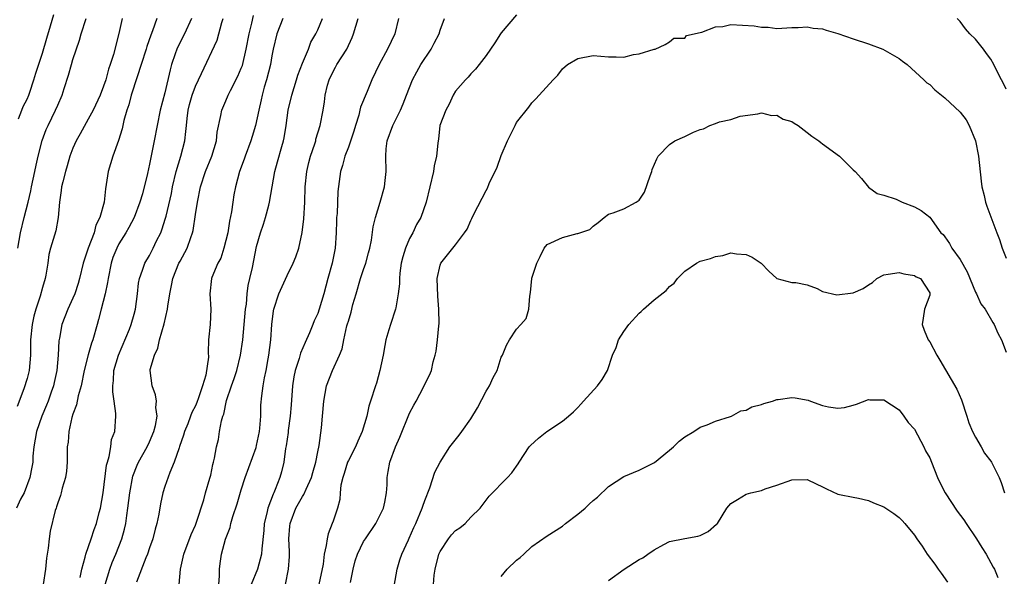
# Model space of a CAD drawing. Units: inches. Extents: x 2544000 to 2547000, y 1557000 to 1560000.
# Drawn here: x 2544272 to 2544401, y 1559762 to 1559835 of the extents above; entities that cross this region are included whole.
import ezdxf

# ---------------------------------------------------------------- set-up
doc = ezdxf.new("R2010")
doc.units = ezdxf.units.IN
doc.header["$MEASUREMENT"] = 0
doc.layers.add('LD25441557_2ft', color=95, linetype='Continuous')

msp = doc.modelspace()

# ---------------------------------------------------------------- linework, layer by layer
at = {"layer": 'LD25441557_2ft'}
for points, elevation in [([(2544271.88, 1559821.88), (2544272.32, 1559823), (2544272.5, 1559823.5), (2544273, 1559824.45), (2544273.24, 1559825), (2544273.37, 1559825.37), (2544273.9, 1559827), (2544274.13, 1559827.87), (2544275, 1559830.45), (2544275.56, 1559832.44), (2544276.06, 1559834.06), (2544276.48, 1559835.52)], 7648), ([(2544337, 1559835.5), (2544335, 1559833.13), (2544334.9, 1559833), (2544334.16, 1559831.84), (2544333, 1559830.15), (2544332.11, 1559829), (2544331.61, 1559828.39), (2544331, 1559827.76), (2544330.66, 1559827.34), (2544330.3, 1559827), (2544329, 1559825.52), (2544328.7, 1559825), (2544328.19, 1559823.81), (2544327.73, 1559823), (2544326.98, 1559821), (2544326.78, 1559819.22), (2544326.73, 1559819), (2544326.72, 1559818.72), (2544326.54, 1559817), (2544326.24, 1559815.76), (2544326.14, 1559815), (2544325.17, 1559811), (2544324.47, 1559809), (2544323.93, 1559808.07), (2544323.42, 1559807), (2544323, 1559806.23), (2544322.45, 1559805), (2544322.14, 1559803.86), (2544321.92, 1559803), (2544321.73, 1559801.73), (2544321.69, 1559801), (2544321.7, 1559800.3), (2544321.53, 1559799), (2544321.19, 1559797.19), (2544321.16, 1559797), (2544320.49, 1559795), (2544320.3, 1559794.3), (2544319.91, 1559793), (2544319.75, 1559792.25), (2544319.53, 1559791), (2544319.12, 1559789), (2544318.66, 1559787.34), (2544318.53, 1559787), (2544317.91, 1559785), (2544317.67, 1559784.33), (2544317.4, 1559783), (2544316.81, 1559781), (2544316.24, 1559779.76), (2544315.93, 1559779), (2544315, 1559777.21), (2544314.91, 1559777), (2544314.46, 1559775.54), (2544314.26, 1559775), (2544314.02, 1559774.02), (2544313.92, 1559773), (2544313.87, 1559772.13), (2544313.56, 1559771), (2544313, 1559769.28), (2544312.9, 1559769), (2544312.35, 1559767.65), (2544312.21, 1559767), (2544312.12, 1559766.12), (2544311.83, 1559765), (2544311.69, 1559763.69), (2544311.16, 1559761)], 7672), ([(2544289.96, 1559835), (2544289.38, 1559833.38), (2544289.16, 1559832.84), (2544288.64, 1559831.36), (2544288.55, 1559831), (2544287.93, 1559829), (2544287.37, 1559827.37), (2544286.59, 1559825), (2544286.28, 1559823.72), (2544286.04, 1559823), (2544285.66, 1559821.66), (2544285.41, 1559820.59), (2544284.93, 1559819.07), (2544284.19, 1559817), (2544283.62, 1559815), (2544283.26, 1559812.74), (2544283.06, 1559811), (2544282.52, 1559809), (2544282, 1559808), (2544281.75, 1559807), (2544280.99, 1559805), (2544280.33, 1559803), (2544279.86, 1559801), (2544279.66, 1559800.34), (2544279.24, 1559799), (2544279, 1559798.43), (2544278.32, 1559797), (2544277.52, 1559795), (2544277.22, 1559793.22), (2544277.14, 1559792.86), (2544277.07, 1559791), (2544276.88, 1559789), (2544276.56, 1559787.44), (2544276.46, 1559787), (2544276.16, 1559786.16), (2544275.77, 1559785), (2544275.55, 1559784.45), (2544274.91, 1559783), (2544274.22, 1559781), (2544273.87, 1559779), (2544273.77, 1559777.77), (2544273.73, 1559777), (2544273.64, 1559776.36), (2544273.37, 1559775), (2544272.61, 1559773), (2544272.15, 1559772.15), (2544271.6, 1559771)], 7654), ([(2544285.45, 1559835), (2544285, 1559833.06), (2544284.28, 1559830.28), (2544283.88, 1559829), (2544283.63, 1559828.37), (2544283.29, 1559827), (2544283, 1559826.15), (2544282.55, 1559825), (2544281.62, 1559823), (2544281, 1559821.83), (2544279.93, 1559819.93), (2544279.43, 1559819), (2544279, 1559818.06), (2544278.6, 1559817), (2544278.25, 1559815.75), (2544278.01, 1559815), (2544277.66, 1559813.66), (2544277.51, 1559813), (2544277.47, 1559812.53), (2544277.25, 1559811), (2544277.08, 1559809), (2544276.75, 1559807.25), (2544276.08, 1559805), (2544275.86, 1559804.14), (2544275.71, 1559803), (2544275.45, 1559801.45), (2544275.36, 1559801), (2544275, 1559799.84), (2544274.69, 1559798.69), (2544274.13, 1559797), (2544273.89, 1559796.11), (2544273.65, 1559795), (2544273.46, 1559793), (2544273.45, 1559791), (2544273.28, 1559789), (2544273, 1559787.96), (2544272.57, 1559786.57), (2544271.7, 1559784.3)], 7652), ([(2544271.81, 1559805), (2544272.15, 1559807), (2544272.63, 1559809), (2544273.15, 1559811), (2544273.51, 1559812.49), (2544273.59, 1559813), (2544274.02, 1559815), (2544274.17, 1559815.83), (2544274.44, 1559817), (2544274.95, 1559819.05), (2544275.51, 1559820.49), (2544275.74, 1559821), (2544276.73, 1559823), (2544277, 1559823.66), (2544277.58, 1559825), (2544277.84, 1559825.84), (2544278.42, 1559827.58), (2544278.8, 1559829), (2544279, 1559829.66), (2544279.83, 1559832.17), (2544280.06, 1559833), (2544280.74, 1559835)], 7650), ([(2544294.51, 1559835), (2544293.59, 1559833), (2544292.71, 1559831.29), (2544292.58, 1559831), (2544292.37, 1559830.37), (2544291.89, 1559829), (2544291.7, 1559828.3), (2544291, 1559825.28), (2544290.41, 1559823), (2544289.62, 1559819), (2544289.26, 1559817.26), (2544289.16, 1559816.84), (2544289, 1559815.97), (2544288.72, 1559814.72), (2544288.07, 1559812.07), (2544287.74, 1559811), (2544286.99, 1559809), (2544286.31, 1559807.69), (2544285.92, 1559807), (2544285, 1559805.53), (2544284.72, 1559805), (2544284.22, 1559803.78), (2544283.97, 1559803), (2544283.58, 1559801), (2544283.52, 1559800.48), (2544283.2, 1559799), (2544282.67, 1559797), (2544282.35, 1559795.65), (2544282.15, 1559795), (2544281.6, 1559793), (2544281.44, 1559792.56), (2544280.97, 1559791.03), (2544280.45, 1559789), (2544280.05, 1559787), (2544279.69, 1559785.69), (2544279.48, 1559784.52), (2544279, 1559783.3), (2544278.86, 1559782.86), (2544278.44, 1559781), (2544278.36, 1559779.64), (2544278.25, 1559779), (2544278.22, 1559778.22), (2544278.23, 1559777), (2544278.16, 1559775.84), (2544278.03, 1559775), (2544277.59, 1559773.59), (2544277.47, 1559773), (2544277.36, 1559772.63), (2544277, 1559771.68), (2544276.85, 1559771.15), (2544276.78, 1559771), (2544276.69, 1559770.69), (2544276.02, 1559767.98), (2544275.87, 1559767), (2544275.75, 1559765.75), (2544275.61, 1559765), (2544275.53, 1559764.47), (2544275.4, 1559763), (2544275.12, 1559761)], 7656), ([(2544279.92, 1559761.92), (2544280.14, 1559763), (2544280.58, 1559764.58), (2544280.66, 1559765), (2544281.38, 1559767), (2544281.78, 1559768.22), (2544282.07, 1559769), (2544282.44, 1559770.44), (2544282.58, 1559771), (2544282.94, 1559773), (2544283.39, 1559776.61), (2544283.49, 1559777), (2544283.74, 1559777.74), (2544283.95, 1559779), (2544284.05, 1559779.95), (2544284.45, 1559781), (2544284.61, 1559783), (2544284.62, 1559783.38), (2544284.39, 1559785), (2544284.19, 1559786.19), (2544284.2, 1559787), (2544284.3, 1559787.7), (2544284.35, 1559789), (2544284.94, 1559791), (2544286.37, 1559794.37), (2544286.61, 1559795), (2544287, 1559796.37), (2544287.17, 1559797), (2544287.42, 1559799), (2544287.58, 1559800.42), (2544287.68, 1559801), (2544288.09, 1559802.09), (2544288.39, 1559803), (2544289, 1559804.04), (2544289.5, 1559805), (2544289.93, 1559805.93), (2544290.47, 1559807), (2544290.63, 1559807.37), (2544291.11, 1559808.89), (2544291.16, 1559809.16), (2544291.87, 1559812.13), (2544292.03, 1559813), (2544292.49, 1559815), (2544293.1, 1559817), (2544293.61, 1559819), (2544293.77, 1559820.23), (2544293.83, 1559821), (2544293.93, 1559821.93), (2544294.07, 1559823), (2544294.25, 1559823.75), (2544294.6, 1559825), (2544295, 1559826.15), (2544295.4, 1559827), (2544295.8, 1559827.8), (2544297.83, 1559832.17), (2544298.47, 1559834.47), (2544298.65, 1559835)], 7658), ([(2544283.19, 1559761), (2544283.81, 1559763), (2544284.13, 1559763.87), (2544284.6, 1559765), (2544285.39, 1559767), (2544285.75, 1559768.25), (2544285.91, 1559769), (2544286.04, 1559770.04), (2544286.19, 1559771), (2544286.43, 1559773), (2544286.83, 1559775.17), (2544287.39, 1559776.61), (2544287.57, 1559777), (2544288.69, 1559779), (2544289, 1559779.65), (2544289.58, 1559781), (2544289.79, 1559781.79), (2544290, 1559783), (2544289.84, 1559784.16), (2544289.91, 1559785), (2544289.8, 1559785.8), (2544289.34, 1559787), (2544289.1, 1559789), (2544289.11, 1559789.11), (2544289.65, 1559791), (2544290.11, 1559791.89), (2544290.33, 1559793), (2544290.92, 1559795.08), (2544291.35, 1559797), (2544291.39, 1559797.39), (2544291.64, 1559799), (2544291.88, 1559800.12), (2544292.05, 1559801), (2544292.85, 1559803), (2544293, 1559803.3), (2544293.92, 1559805), (2544294.39, 1559806.39), (2544294.62, 1559807), (2544294.69, 1559807.31), (2544295, 1559809.4), (2544295.26, 1559811), (2544295.66, 1559813), (2544296.31, 1559815), (2544297.14, 1559817), (2544297.76, 1559819), (2544297.87, 1559820.13), (2544298.34, 1559822.34), (2544298.45, 1559823), (2544299, 1559824.24), (2544299.3, 1559825), (2544299.59, 1559825.59), (2544300.55, 1559827.45), (2544301, 1559828.49), (2544301.14, 1559828.86), (2544301.66, 1559831), (2544302.03, 1559833), (2544302.38, 1559834.38), (2544302.6, 1559835.4)], 7660), ([(2544306.42, 1559835), (2544305.67, 1559833), (2544305.19, 1559831), (2544305, 1559830.11), (2544304.8, 1559829), (2544304.3, 1559827), (2544304.01, 1559826.01), (2544303.74, 1559825), (2544303.61, 1559824.39), (2544303.3, 1559823), (2544302.87, 1559821), (2544302.41, 1559819.59), (2544302.25, 1559819), (2544301.5, 1559817), (2544301.38, 1559816.62), (2544300.76, 1559815), (2544300.23, 1559813), (2544300.04, 1559811.96), (2544299.89, 1559811), (2544299.72, 1559809.72), (2544299.47, 1559808.53), (2544299.23, 1559807), (2544299, 1559805.99), (2544298.73, 1559805), (2544298.31, 1559803.69), (2544297.93, 1559803), (2544297.14, 1559801.14), (2544297.09, 1559801), (2544296.89, 1559799), (2544297.04, 1559797), (2544296.92, 1559795), (2544296.73, 1559793), (2544296.67, 1559791.33), (2544296.72, 1559790.72), (2544296.38, 1559788.38), (2544295.95, 1559787), (2544295.43, 1559785.43), (2544295.19, 1559784.81), (2544295, 1559784.38), (2544294.52, 1559783.48), (2544294.38, 1559783), (2544294, 1559782), (2544293.59, 1559781), (2544293.46, 1559780.54), (2544292.94, 1559779.06), (2544292.86, 1559778.86), (2544292.23, 1559777), (2544291.64, 1559775.64), (2544291, 1559773.82), (2544290.74, 1559773), (2544290.45, 1559771.55), (2544290.22, 1559770.22), (2544289.97, 1559769), (2544289.75, 1559768.25), (2544289.43, 1559767), (2544289, 1559765.81), (2544288.72, 1559765), (2544288.52, 1559764.52), (2544287.31, 1559761.31)], 7662), ([(2544292.89, 1559761), (2544293.06, 1559763), (2544293.42, 1559764.58), (2544293.49, 1559765), (2544294.44, 1559767.56), (2544295, 1559768.77), (2544295.15, 1559769.15), (2544296.09, 1559772.09), (2544296.33, 1559773), (2544296.9, 1559774.9), (2544297, 1559775.3), (2544297.3, 1559776.7), (2544297.39, 1559777), (2544297.51, 1559777.51), (2544297.77, 1559779), (2544298.02, 1559779.98), (2544298.17, 1559781), (2544298.41, 1559782.41), (2544298.6, 1559783), (2544298.71, 1559783.29), (2544299.08, 1559785.08), (2544299.71, 1559787), (2544300.05, 1559787.95), (2544300.4, 1559789), (2544300.91, 1559791), (2544301.19, 1559793), (2544301.57, 1559797), (2544301.67, 1559797.67), (2544301.79, 1559799), (2544301.91, 1559800.09), (2544302.14, 1559801), (2544302.47, 1559802.47), (2544303, 1559805.2), (2544303.52, 1559807), (2544303.9, 1559808.1), (2544304.18, 1559809), (2544304.59, 1559810.59), (2544304.71, 1559811), (2544305.39, 1559815), (2544305.75, 1559816.25), (2544306.29, 1559818.29), (2544306.51, 1559819), (2544306.61, 1559819.39), (2544306.86, 1559821), (2544307.15, 1559823), (2544307.6, 1559825), (2544308.23, 1559827), (2544308.4, 1559827.6), (2544309, 1559829.15), (2544309.77, 1559831), (2544310.11, 1559831.89), (2544310.74, 1559833), (2544311, 1559833.54), (2544311.61, 1559835)], 7664), ([(2544298.05, 1559761), (2544298.16, 1559762.16), (2544298.15, 1559763), (2544298.23, 1559763.77), (2544298.41, 1559765), (2544298.95, 1559766.95), (2544299.53, 1559768.47), (2544299.65, 1559769), (2544299.9, 1559769.9), (2544300.46, 1559771.54), (2544301, 1559773.4), (2544301.52, 1559775), (2544302.93, 1559778.93), (2544303, 1559779.2), (2544303.37, 1559781), (2544303.44, 1559781.44), (2544303.54, 1559783), (2544303.56, 1559784.44), (2544303.67, 1559785.67), (2544303.86, 1559787), (2544304.03, 1559788.03), (2544304.26, 1559789), (2544304.52, 1559790.52), (2544304.62, 1559791), (2544304.86, 1559793), (2544304.99, 1559795), (2544305.2, 1559796.8), (2544305.24, 1559797), (2544305.9, 1559799), (2544307, 1559801.39), (2544307.8, 1559803), (2544308.15, 1559803.85), (2544308.54, 1559805), (2544308.96, 1559807.04), (2544309.17, 1559808.83), (2544309.3, 1559811), (2544309.35, 1559813), (2544309.56, 1559815), (2544309.84, 1559816.16), (2544310.06, 1559817), (2544310.62, 1559818.62), (2544310.73, 1559819), (2544310.77, 1559819.23), (2544311.33, 1559821), (2544311.71, 1559823), (2544311.9, 1559824.1), (2544311.99, 1559825), (2544312.27, 1559826.27), (2544312.47, 1559827), (2544313, 1559828.09), (2544313.34, 1559828.66), (2544313.51, 1559829), (2544314.78, 1559831), (2544315.49, 1559832.51), (2544315.68, 1559833), (2544316.27, 1559835)], 7666), ([(2544321.54, 1559835), (2544321.06, 1559833), (2544320.13, 1559831), (2544319.05, 1559829), (2544318.09, 1559827), (2544317.48, 1559825.48), (2544316.6, 1559823.4), (2544316.52, 1559823), (2544316.36, 1559822.36), (2544315.92, 1559821), (2544315.72, 1559820.28), (2544315, 1559818.16), (2544314.54, 1559817), (2544314.23, 1559815.77), (2544313.97, 1559815), (2544313.62, 1559812.38), (2544313.52, 1559809.52), (2544313.46, 1559809), (2544313.44, 1559808.56), (2544313.41, 1559807), (2544313.27, 1559805), (2544312.87, 1559803), (2544312.31, 1559801), (2544311.79, 1559799), (2544311.2, 1559797), (2544311, 1559796.46), (2544310.52, 1559795.48), (2544310.35, 1559795), (2544309.9, 1559793.9), (2544309.34, 1559792.66), (2544308.73, 1559791.27), (2544308.55, 1559790.55), (2544308.05, 1559789), (2544307.86, 1559788.14), (2544307.69, 1559787), (2544307.52, 1559784.48), (2544307.4, 1559783), (2544307.14, 1559781.14), (2544307.12, 1559780.88), (2544306.87, 1559779.13), (2544306.79, 1559778.79), (2544306.55, 1559777), (2544306.25, 1559775.75), (2544306.04, 1559775), (2544305.45, 1559773.45), (2544305.25, 1559773), (2544305.16, 1559772.84), (2544304.46, 1559771), (2544304.33, 1559770.33), (2544303.99, 1559769), (2544303.93, 1559768.07), (2544303.67, 1559765.67), (2544303.66, 1559765), (2544303.11, 1559763), (2544302.28, 1559761)], 7668), ([(2544306.77, 1559761), (2544307.17, 1559763), (2544307.31, 1559764.69), (2544307.31, 1559765.31), (2544307.23, 1559767), (2544307.34, 1559768.66), (2544307.38, 1559769), (2544308.15, 1559771), (2544309, 1559772.52), (2544309.2, 1559772.8), (2544309.47, 1559773.47), (2544310.18, 1559775), (2544310.34, 1559775.66), (2544310.74, 1559777), (2544311, 1559778.36), (2544311.18, 1559779.18), (2544311.48, 1559781.48), (2544311.62, 1559783), (2544311.78, 1559785), (2544311.98, 1559785.98), (2544312.14, 1559787), (2544312.94, 1559789), (2544313.84, 1559791), (2544314.17, 1559791.83), (2544314.41, 1559793), (2544314.82, 1559794.82), (2544314.91, 1559795.09), (2544315, 1559795.43), (2544315.38, 1559796.62), (2544315.6, 1559797.6), (2544316, 1559799), (2544316.6, 1559801), (2544317, 1559802.18), (2544317.3, 1559803), (2544317.65, 1559804.35), (2544317.83, 1559805), (2544318.04, 1559806.04), (2544318.23, 1559807.77), (2544318.53, 1559809), (2544319.15, 1559811), (2544319.71, 1559813), (2544319.81, 1559813.81), (2544319.94, 1559815), (2544319.88, 1559817), (2544319.95, 1559817.95), (2544320.06, 1559819), (2544320.83, 1559821), (2544321.83, 1559823), (2544322.17, 1559823.83), (2544322.59, 1559825), (2544323.37, 1559827), (2544323.97, 1559828.03), (2544324.49, 1559829), (2544325.81, 1559831), (2544326.21, 1559831.79), (2544326.86, 1559833), (2544327, 1559833.47), (2544327.57, 1559835)], 7670), ([(2544401, 1559825.77), (2544400.59, 1559826.59), (2544400.41, 1559827), (2544399.92, 1559827.92), (2544399.39, 1559829), (2544399, 1559829.69), (2544398.43, 1559830.43), (2544398.02, 1559831), (2544397, 1559832.29), (2544396.27, 1559833), (2544395.67, 1559833.67), (2544395, 1559834.59), (2544394.6, 1559835)], 7672), ([(2544315.28, 1559761.28), (2544315.62, 1559763), (2544315.91, 1559764.09), (2544316.19, 1559765), (2544317, 1559766.63), (2544317.23, 1559767), (2544318.6, 1559769), (2544319.59, 1559771), (2544319.77, 1559771.77), (2544320, 1559773), (2544320.06, 1559774.06), (2544320.07, 1559775), (2544320.22, 1559775.78), (2544320.41, 1559777), (2544321.16, 1559779), (2544321.74, 1559780.26), (2544323, 1559783.4), (2544323.54, 1559784.46), (2544323.85, 1559785), (2544324.83, 1559786.83), (2544325, 1559787.2), (2544325.62, 1559788.38), (2544325.88, 1559789), (2544326.11, 1559790.12), (2544326.37, 1559791), (2544326.49, 1559791.51), (2544326.66, 1559793), (2544326.82, 1559794.82), (2544326.87, 1559795.13), (2544326.85, 1559797), (2544326.7, 1559798.7), (2544326.63, 1559801), (2544327, 1559802.75), (2544327.1, 1559803), (2544329, 1559805.4), (2544330.2, 1559807), (2544330.52, 1559807.48), (2544331, 1559808.6), (2544331.14, 1559808.86), (2544331.42, 1559809.42), (2544333, 1559812.51), (2544333.19, 1559812.81), (2544333.43, 1559813.43), (2544334.44, 1559815.56), (2544335, 1559817.11), (2544335.81, 1559819), (2544336.79, 1559821), (2544337, 1559821.39), (2544338.61, 1559823.39), (2544339, 1559823.99), (2544339.52, 1559824.48), (2544339.96, 1559825), (2544341.78, 1559827), (2544342.39, 1559827.61), (2544343, 1559828.43), (2544343.64, 1559829), (2544345, 1559829.79), (2544347, 1559830.16), (2544349, 1559830), (2544350.01, 1559830.01), (2544351, 1559829.96), (2544352.29, 1559830.29), (2544353, 1559830.37), (2544354.98, 1559830.98), (2544355.11, 1559831), (2544356.4, 1559831.6), (2544357, 1559831.93), (2544357.57, 1559832.43), (2544359, 1559832.45), (2544359.23, 1559832.77), (2544361, 1559833.19), (2544361.21, 1559833.21), (2544363, 1559833.9), (2544363.95, 1559833.95), (2544365, 1559834.2), (2544368.06, 1559834.06), (2544369, 1559833.86), (2544369.87, 1559833.87), (2544371, 1559833.7), (2544373, 1559833.81), (2544373.81, 1559833.81), (2544375, 1559833.9), (2544375.75, 1559833.75), (2544377, 1559833.63), (2544377.46, 1559833.46), (2544379, 1559833.05), (2544381, 1559832.34), (2544383, 1559831.69), (2544384.88, 1559831), (2544387, 1559829.78), (2544387.44, 1559829.44), (2544388.05, 1559829), (2544390.23, 1559827), (2544390.61, 1559826.61), (2544391, 1559826.36), (2544391.66, 1559825.66), (2544393, 1559824.65), (2544395, 1559822.74), (2544395.75, 1559821.75), (2544396.15, 1559821), (2544397, 1559819), (2544397.37, 1559817), (2544397.72, 1559813.72), (2544397.83, 1559813), (2544398.12, 1559811.88), (2544398.3, 1559811), (2544398.47, 1559810.47), (2544399.78, 1559807), (2544400.11, 1559806.11), (2544400.49, 1559805), (2544401, 1559803.69)], 7674), ([(2544321, 1559760.8), (2544321.38, 1559763), (2544321.75, 1559764.25), (2544322.01, 1559765), (2544322.85, 1559766.85), (2544322.95, 1559767.05), (2544323.55, 1559768.45), (2544323.81, 1559769), (2544324.67, 1559771), (2544324.74, 1559771.26), (2544325, 1559771.98), (2544325.65, 1559773.65), (2544326.32, 1559775.68), (2544327, 1559777), (2544328.28, 1559779), (2544329.47, 1559780.53), (2544329.83, 1559781), (2544331, 1559782.67), (2544331.9, 1559784.1), (2544333, 1559786.27), (2544333.45, 1559787), (2544333.94, 1559788.06), (2544334.45, 1559789), (2544335, 1559790.72), (2544335.16, 1559791), (2544335.68, 1559792.32), (2544336.06, 1559793), (2544337, 1559794.37), (2544337.53, 1559795), (2544338.23, 1559795.77), (2544338.59, 1559797), (2544338.71, 1559798.71), (2544338.83, 1559799.17), (2544338.98, 1559801), (2544339, 1559801.07), (2544339.65, 1559803), (2544340.09, 1559803.91), (2544340.58, 1559805), (2544341, 1559805.44), (2544343, 1559806.39), (2544344.9, 1559806.9), (2544345, 1559806.91), (2544346.59, 1559807.41), (2544347, 1559807.86), (2544347.67, 1559808.33), (2544348.44, 1559809), (2544349, 1559809.43), (2544349.61, 1559809.61), (2544351, 1559810.12), (2544352.64, 1559811), (2544353, 1559811.25), (2544353.72, 1559812.28), (2544354.45, 1559814.45), (2544354.67, 1559815), (2544354.74, 1559815.26), (2544355.34, 1559816.66), (2544355.5, 1559817), (2544357, 1559818.51), (2544357.67, 1559819), (2544359, 1559819.58), (2544360.14, 1559820.14), (2544361, 1559820.49), (2544361.42, 1559820.58), (2544362.27, 1559821), (2544363, 1559821.28), (2544363.51, 1559821.51), (2544365, 1559821.79), (2544366.24, 1559822.24), (2544368.55, 1559822.55), (2544369, 1559822.66), (2544370.31, 1559822.31), (2544371, 1559822.36), (2544371.85, 1559821.85), (2544373, 1559821.52), (2544373.3, 1559821.3), (2544373.79, 1559821), (2544375, 1559820.1), (2544375.61, 1559819.61), (2544376.53, 1559819), (2544376.77, 1559818.77), (2544377, 1559818.63), (2544379.22, 1559817), (2544381, 1559815.23), (2544381.27, 1559815), (2544382.09, 1559814.09), (2544383, 1559812.96), (2544384.14, 1559812.14), (2544385, 1559811.91), (2544386.63, 1559811.37), (2544387.41, 1559811), (2544389, 1559810.38), (2544389.89, 1559809.89), (2544391.03, 1559809.03), (2544392.48, 1559807), (2544392.75, 1559806.75), (2544393, 1559806.44), (2544393.59, 1559805.59), (2544393.89, 1559805), (2544395, 1559803.48), (2544395.9, 1559801.9), (2544397, 1559799.24), (2544397.13, 1559799), (2544397.71, 1559797.71), (2544398.25, 1559797), (2544399.25, 1559795.25), (2544399.44, 1559795), (2544399.89, 1559793.89), (2544400.41, 1559793), (2544401, 1559791.37)], 7676), ([(2544326.14, 1559761), (2544326.23, 1559762.23), (2544326.33, 1559763), (2544326.85, 1559765), (2544327, 1559765.34), (2544328.09, 1559767), (2544328.49, 1559767.51), (2544329, 1559768.07), (2544329.58, 1559768.42), (2544330.29, 1559769), (2544331, 1559769.81), (2544332.23, 1559771), (2544333, 1559772.03), (2544333.43, 1559772.57), (2544335.82, 1559775), (2544336.39, 1559775.61), (2544337, 1559776.5), (2544337.21, 1559776.79), (2544337.33, 1559777), (2544338.64, 1559779), (2544338.81, 1559779.19), (2544339.86, 1559780.14), (2544340.96, 1559781), (2544343, 1559782.38), (2544343.76, 1559783), (2544344.42, 1559783.58), (2544345, 1559784.15), (2544345.4, 1559784.6), (2544345.73, 1559785), (2544347.59, 1559787), (2544348.19, 1559787.81), (2544348.89, 1559789), (2544349.53, 1559791), (2544350, 1559792), (2544350.32, 1559793), (2544351, 1559794.09), (2544351.65, 1559795), (2544353, 1559796.5), (2544353.29, 1559796.71), (2544353.57, 1559797), (2544355, 1559798.23), (2544356.54, 1559799.46), (2544357, 1559799.97), (2544357.59, 1559800.41), (2544358.05, 1559801), (2544359, 1559801.97), (2544360.53, 1559803), (2544361, 1559803.27), (2544362.36, 1559803.64), (2544363, 1559803.9), (2544363.96, 1559804.04), (2544365, 1559804.36), (2544365.76, 1559804.24), (2544367, 1559804.17), (2544367.8, 1559803.8), (2544368.99, 1559803), (2544369.97, 1559801.97), (2544371, 1559801.02), (2544373, 1559800.5), (2544373.5, 1559800.5), (2544375, 1559800.18), (2544376.3, 1559799.7), (2544377, 1559799.33), (2544378.88, 1559798.88), (2544381, 1559799.12), (2544382.29, 1559799.71), (2544383, 1559800.18), (2544383.53, 1559800.47), (2544384.08, 1559801), (2544385, 1559801.5), (2544385.56, 1559801.56), (2544387, 1559801.79), (2544387.61, 1559801.61), (2544389, 1559801.39), (2544389.25, 1559801.25), (2544389.81, 1559801), (2544391, 1559799.13), (2544391.04, 1559799), (2544391, 1559798.82), (2544390.34, 1559797), (2544390.16, 1559795.84), (2544390, 1559795), (2544390.27, 1559794.27), (2544390.8, 1559793), (2544391, 1559792.74), (2544391.94, 1559791), (2544392.35, 1559790.35), (2544393.06, 1559789.06), (2544394.53, 1559786.53), (2544395.15, 1559785.15), (2544395.84, 1559783), (2544396.14, 1559782.14), (2544396.6, 1559781), (2544397, 1559780.27), (2544397.73, 1559779), (2544398.18, 1559778.18), (2544399, 1559777.14), (2544399.08, 1559777), (2544400.07, 1559775), (2544400.35, 1559774.35), (2544400.78, 1559773)], 7678), ([(2544335, 1559762.08), (2544335.78, 1559763), (2544337, 1559764.21), (2544337.46, 1559764.54), (2544337.94, 1559765), (2544339, 1559765.97), (2544341, 1559767.37), (2544343, 1559768.66), (2544343.38, 1559769), (2544345, 1559770.21), (2544345.95, 1559771), (2544346.47, 1559771.53), (2544347, 1559772.01), (2544347.57, 1559772.43), (2544349, 1559773.82), (2544351, 1559775.13), (2544353, 1559775.98), (2544353.7, 1559776.3), (2544355.03, 1559776.97), (2544357, 1559778.56), (2544357.51, 1559779), (2544358.24, 1559779.76), (2544359, 1559780.31), (2544360.15, 1559781), (2544361, 1559781.59), (2544361.9, 1559781.9), (2544363, 1559782.38), (2544364.96, 1559782.96), (2544365.07, 1559783), (2544366.3, 1559783.7), (2544367, 1559783.8), (2544367.76, 1559784.24), (2544369, 1559784.53), (2544369.32, 1559784.68), (2544370.44, 1559785), (2544371, 1559785.18), (2544371.18, 1559785.18), (2544373, 1559785.46), (2544373.42, 1559785.42), (2544375.12, 1559785.12), (2544375.42, 1559785), (2544377, 1559784.42), (2544377.77, 1559784.23), (2544379, 1559784.06), (2544379.87, 1559784.13), (2544381, 1559784.47), (2544381.43, 1559784.57), (2544383, 1559785.18), (2544383.16, 1559785.16), (2544385, 1559785.16), (2544387, 1559783.86), (2544387.64, 1559783), (2544388.21, 1559782.21), (2544389, 1559781.31), (2544390.23, 1559779), (2544390.47, 1559778.47), (2544391, 1559777.59), (2544391.25, 1559777), (2544392.04, 1559775), (2544392.34, 1559774.34), (2544393.01, 1559773), (2544394.61, 1559770.61), (2544395.48, 1559769.48), (2544395.78, 1559769), (2544397.14, 1559767), (2544397.83, 1559765.83), (2544398.4, 1559765), (2544399.3, 1559763.3), (2544399.48, 1559763), (2544399.91, 1559761.91)], 7680), ([(2544349, 1559761.55), (2544351.04, 1559763), (2544353, 1559764.27), (2544353.48, 1559764.52), (2544354.14, 1559765), (2544355, 1559765.55), (2544356.25, 1559766.25), (2544357, 1559766.63), (2544359, 1559767.04), (2544360.68, 1559767.32), (2544361, 1559767.4), (2544362.04, 1559767.96), (2544363.12, 1559768.88), (2544363.24, 1559769), (2544364.5, 1559771), (2544365, 1559771.6), (2544365.88, 1559772.12), (2544367, 1559772.82), (2544367.61, 1559773), (2544369, 1559773.32), (2544369.5, 1559773.5), (2544371, 1559773.99), (2544373, 1559774.69), (2544375, 1559774.72), (2544376.16, 1559774.16), (2544377, 1559773.8), (2544377.51, 1559773.51), (2544379, 1559772.81), (2544379.21, 1559772.79), (2544381, 1559772.41), (2544381.7, 1559772.3), (2544383, 1559772), (2544383.67, 1559771.67), (2544385, 1559771.18), (2544385.27, 1559771), (2544386.3, 1559770.3), (2544387, 1559769.78), (2544387.39, 1559769.39), (2544387.75, 1559769), (2544389, 1559767.48), (2544389.32, 1559767), (2544390.03, 1559766.03), (2544390.66, 1559765), (2544391.68, 1559763.68), (2544392.11, 1559763), (2544392.5, 1559762.5), (2544393.32, 1559761.32)], 7682)]:
    msp.add_lwpolyline(points, dxfattribs=dict(at, elevation=elevation))

doc.saveas('drawing.dxf')
